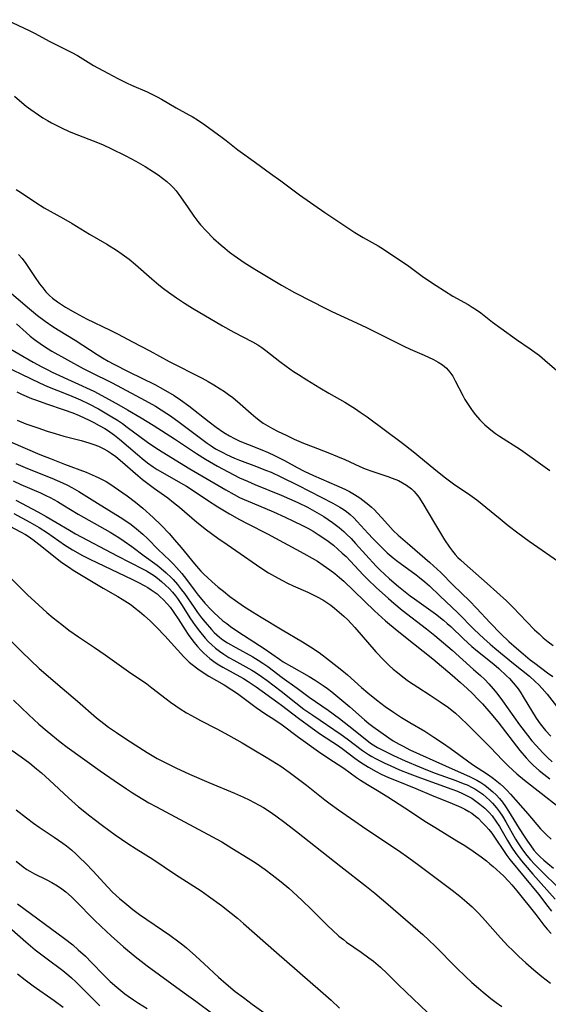
# Model space of a CAD drawing. Units: inches. Extents: x 2059903 to 2065330, y 216905 to 222132.
# Drawn here: x 2064945 to 2065019, y 217034 to 217172 of the extents above; entities that cross this region are included whole.
import ezdxf

# ---------------------------------------------------------------- set-up
doc = ezdxf.new("R2010")
doc.units = ezdxf.units.IN
doc.header["$MEASUREMENT"] = 0
doc.layers.add('c_24_T13S_R18E', color=188, linetype='Continuous')

msp = doc.modelspace()

# ---------------------------------------------------------------- linework, layer by layer
at = {"layer": 'c_24_T13S_R18E'}
for points in [[(2064942.75, 217172.39, 874), (2064946.02, 217170.81, 874), (2064946.76, 217170.43, 874), (2064948.74, 217169.35, 874), (2064950.72, 217168.4, 874), (2064951.95, 217167.79, 874), (2064952.73, 217167.36, 874), (2064954.98, 217165.97, 874), (2064956.97, 217164.87, 874), (2064958.38, 217164.12, 874), (2064959.72, 217163.45, 874), (2064960.3, 217163.18, 874), (2064962.52, 217162.22, 874), (2064963.26, 217161.88, 874), (2064963.91, 217161.56, 874), (2064964.54, 217161.22, 874), (2064966.59, 217160, 874), (2064968.4, 217159.01, 874), (2064968.85, 217158.75, 874), (2064969.74, 217158.19, 874), (2064970.61, 217157.59, 874), (2064973.05, 217155.84, 874), (2064973.65, 217155.39, 874), (2064975.28, 217154.1, 874), (2064977.78, 217152.32, 874), (2064979.87, 217150.77, 874), (2064981.34, 217149.7, 874), (2064982.26, 217149.02, 874), (2064983.93, 217147.74, 874), (2064987.5, 217145.28, 874), (2064991.72, 217142.46, 874), (2064992.88, 217141.77, 874), (2064995.03, 217140.57, 874), (2064995.75, 217140.12, 874), (2064999.32, 217137.71, 874), (2065000.28, 217137.03, 874), (2065001.21, 217136.33, 874), (2065001.97, 217135.79, 874), (2065003.16, 217135.01, 874), (2065005.53, 217133.5, 874), (2065007.65, 217132.32, 874), (2065008.23, 217131.97, 874), (2065008.85, 217131.58, 874), (2065009.45, 217131.16, 874), (2065011.1, 217129.86, 874), (2065012.25, 217129, 874), (2065014.47, 217127.39, 874), (2065016.39, 217126.09, 874), (2065017.68, 217125.13, 874), (2065018.47, 217124.49, 874), (2065020.48, 217122.77, 874)], [(2064943.85, 217161.62, 876), (2064944.91, 217160.72, 876), (2064945.51, 217160.25, 876), (2064946.14, 217159.78, 876), (2064947.23, 217159.02, 876), (2064947.87, 217158.6, 876), (2064948.52, 217158.21, 876), (2064949.06, 217157.89, 876), (2064949.56, 217157.63, 876), (2064950.55, 217157.13, 876), (2064951.47, 217156.73, 876), (2064952.28, 217156.4, 876), (2064955.54, 217155.13, 876), (2064956.34, 217154.78, 876), (2064957.42, 217154.28, 876), (2064959.51, 217153.25, 876), (2064960.92, 217152.5, 876), (2064962.25, 217151.72, 876), (2064963.43, 217150.98, 876), (2064964.07, 217150.55, 876), (2064964.7, 217150.11, 876), (2064965.29, 217149.64, 876), (2064965.85, 217149.13, 876), (2064966.22, 217148.73, 876), (2064966.58, 217148.31, 876), (2064967.21, 217147.46, 876), (2064968.27, 217145.9, 876), (2064969.07, 217144.75, 876), (2064969.66, 217143.99, 876), (2064970.02, 217143.55, 876), (2064970.82, 217142.67, 876), (2064971.87, 217141.63, 876), (2064972.92, 217140.67, 876), (2064973.44, 217140.23, 876), (2064974.1, 217139.7, 876), (2064974.78, 217139.2, 876), (2064976.17, 217138.23, 876), (2064976.93, 217137.74, 876), (2064977.68, 217137.28, 876), (2064981.41, 217135.06, 876), (2064983.23, 217134.03, 876), (2064985.72, 217132.73, 876), (2064987.44, 217131.85, 876), (2064988.51, 217131.32, 876), (2064991.95, 217129.76, 876), (2064993.39, 217129.08, 876), (2064998.6, 217126.47, 876), (2064999.53, 217126.03, 876), (2065001.47, 217125.19, 876), (2065002.81, 217124.57, 876), (2065003.46, 217124.22, 876), (2065004.06, 217123.83, 876), (2065004.62, 217123.35, 876), (2065005.09, 217122.81, 876), (2065005.49, 217122.22, 876), (2065005.86, 217121.58, 876), (2065006.92, 217119.51, 876), (2065007.22, 217118.95, 876), (2065007.55, 217118.4, 876), (2065008.03, 217117.68, 876), (2065008.35, 217117.24, 876), (2065008.69, 217116.82, 876), (2065009.33, 217116.09, 876), (2065010.02, 217115.41, 876), (2065010.86, 217114.7, 876), (2065011.53, 217114.18, 876), (2065012.06, 217113.81, 876), (2065015.01, 217111.91, 876), (2065019.16, 217108.99, 876)], [(2064944.08, 217148.51, 878), (2064944.84, 217148.02, 878), (2064946.86, 217146.67, 878), (2064948.06, 217145.9, 878), (2064948.86, 217145.44, 878), (2064950.78, 217144.41, 878), (2064951.97, 217143.73, 878), (2064954.4, 217142.22, 878), (2064956.85, 217140.79, 878), (2064958.21, 217139.95, 878), (2064959.02, 217139.41, 878), (2064960, 217138.69, 878), (2064960.88, 217137.96, 878), (2064963.16, 217135.92, 878), (2064964.15, 217135.09, 878), (2064964.8, 217134.58, 878), (2064965.51, 217134.05, 878), (2064966.63, 217133.27, 878), (2064967.79, 217132.51, 878), (2064968.9, 217131.83, 878), (2064973.12, 217129.32, 878), (2064974.73, 217128.43, 878), (2064977.33, 217127.07, 878), (2064978.09, 217126.64, 878), (2064978.67, 217126.25, 878), (2064979.22, 217125.86, 878), (2064981.18, 217124.32, 878), (2064982.07, 217123.64, 878), (2064983.12, 217122.91, 878), (2064983.79, 217122.47, 878), (2064984.96, 217121.73, 878), (2064986.81, 217120.6, 878), (2064988.09, 217119.85, 878), (2064990.32, 217118.58, 878), (2064991.82, 217117.65, 878), (2064992.5, 217117.19, 878), (2064993.44, 217116.51, 878), (2064998.44, 217112.8, 878), (2064999.92, 217111.63, 878), (2065002.86, 217109.23, 878), (2065004.28, 217108.09, 878), (2065005.59, 217107.1, 878), (2065007.9, 217105.55, 878), (2065008.89, 217104.82, 878), (2065012.15, 217102.16, 878), (2065013.29, 217101.25, 878), (2065014.65, 217100.21, 878), (2065016.25, 217099.03, 878), (2065020.99, 217095.73, 878)], [(2064944.45, 217139.38, 880), (2064944.94, 217138.79, 880), (2064945.46, 217138.08, 880), (2064946.67, 217136.26, 880), (2064947.4, 217135.21, 880), (2064947.83, 217134.65, 880), (2064948.27, 217134.12, 880), (2064948.79, 217133.58, 880), (2064949.22, 217133.21, 880), (2064949.89, 217132.71, 880), (2064951.03, 217131.97, 880), (2064952.44, 217131.15, 880), (2064954.01, 217130.3, 880), (2064957.33, 217128.7, 880), (2064958.44, 217128.14, 880), (2064960.47, 217127.05, 880), (2064962.89, 217125.8, 880), (2064965.64, 217124.31, 880), (2064970.24, 217121.94, 880), (2064971.09, 217121.48, 880), (2064971.92, 217121.01, 880), (2064972.79, 217120.47, 880), (2064973.39, 217120.08, 880), (2064973.97, 217119.67, 880), (2064974.58, 217119.22, 880), (2064975.61, 217118.36, 880), (2064977.16, 217116.97, 880), (2064977.8, 217116.41, 880), (2064978.46, 217115.9, 880), (2064978.82, 217115.64, 880), (2064979.47, 217115.24, 880), (2064980.15, 217114.86, 880), (2064980.84, 217114.51, 880), (2064982.15, 217113.87, 880), (2064983.18, 217113.39, 880), (2064984.5, 217112.81, 880), (2064985.85, 217112.28, 880), (2064987.93, 217111.5, 880), (2064989.3, 217110.95, 880), (2064990.3, 217110.52, 880), (2064992.45, 217109.52, 880), (2064993.2, 217109.2, 880), (2064994.27, 217108.81, 880), (2064996.38, 217108.13, 880), (2064996.97, 217107.91, 880), (2064997.85, 217107.54, 880), (2064998.44, 217107.24, 880), (2064999.01, 217106.91, 880), (2064999.69, 217106.39, 880), (2065000.04, 217106.06, 880), (2065000.36, 217105.7, 880), (2065000.72, 217105.23, 880), (2065001.31, 217104.34, 880), (2065002.91, 217101.58, 880), (2065004.35, 217099.21, 880), (2065005.02, 217098.19, 880), (2065005.46, 217097.6, 880), (2065005.86, 217097.13, 880), (2065006.22, 217096.75, 880), (2065006.6, 217096.38, 880), (2065007.17, 217095.86, 880), (2065010.33, 217093.09, 880), (2065013.06, 217090.62, 880), (2065013.93, 217089.76, 880), (2065015.91, 217087.69, 880), (2065017.01, 217086.57, 880), (2065017.63, 217085.97, 880), (2065018.22, 217085.44, 880), (2065018.91, 217084.88, 880), (2065019.61, 217084.33, 880)], [(2064942.77, 217134.41, 882), (2064945.97, 217131.73, 882), (2064947.12, 217130.79, 882), (2064948.16, 217129.99, 882), (2064949.25, 217129.24, 882), (2064949.99, 217128.77, 882), (2064952.42, 217127.29, 882), (2064955.5, 217125.28, 882), (2064956.25, 217124.81, 882), (2064957.02, 217124.37, 882), (2064957.82, 217123.93, 882), (2064959.93, 217122.85, 882), (2064963.59, 217121.05, 882), (2064964.78, 217120.41, 882), (2064966.3, 217119.51, 882), (2064967.23, 217118.9, 882), (2064968.4, 217118.05, 882), (2064971.23, 217115.83, 882), (2064972.24, 217115.06, 882), (2064973.31, 217114.33, 882), (2064974.08, 217113.86, 882), (2064974.82, 217113.46, 882), (2064975.57, 217113.1, 882), (2064976.65, 217112.65, 882), (2064978.66, 217111.87, 882), (2064979.54, 217111.49, 882), (2064980.41, 217111.08, 882), (2064981.84, 217110.36, 882), (2064983.61, 217109.38, 882), (2064984.58, 217108.88, 882), (2064985.91, 217108.27, 882), (2064989.13, 217106.88, 882), (2064990.31, 217106.33, 882), (2064990.96, 217105.99, 882), (2064991.7, 217105.57, 882), (2064992.42, 217105.11, 882), (2064992.85, 217104.81, 882), (2064993.68, 217104.16, 882), (2064994.08, 217103.81, 882), (2064994.49, 217103.42, 882), (2064994.89, 217103.02, 882), (2064995.52, 217102.33, 882), (2064996.76, 217100.93, 882), (2064997.13, 217100.54, 882), (2064997.82, 217099.88, 882), (2064999.45, 217098.44, 882), (2065002.28, 217096.02, 882), (2065003.32, 217095.08, 882), (2065003.82, 217094.6, 882), (2065005.57, 217092.84, 882), (2065007.86, 217090.61, 882), (2065008.82, 217089.61, 882), (2065010.77, 217087.52, 882), (2065012.24, 217086.01, 882), (2065013.37, 217084.93, 882), (2065014.48, 217083.95, 882), (2065015.4, 217083.17, 882), (2065016.39, 217082.35, 882), (2065017.05, 217081.84, 882), (2065018.84, 217080.52, 882), (2065019.56, 217079.97, 882)], [(2064944.14, 217129.6, 884), (2064945.51, 217128.38, 884), (2064946.09, 217127.88, 884), (2064946.7, 217127.4, 884), (2064947.81, 217126.6, 884), (2064948.58, 217126.09, 884), (2064949.12, 217125.77, 884), (2064953.53, 217123.32, 884), (2064954.48, 217122.83, 884), (2064957.61, 217121.28, 884), (2064962.25, 217118.8, 884), (2064963.68, 217118, 884), (2064964.5, 217117.51, 884), (2064965.31, 217116.99, 884), (2064965.82, 217116.64, 884), (2064967.02, 217115.76, 884), (2064970.97, 217112.82, 884), (2064971.51, 217112.44, 884), (2064972.15, 217112.03, 884), (2064972.61, 217111.77, 884), (2064973.15, 217111.48, 884), (2064973.7, 217111.21, 884), (2064974.82, 217110.7, 884), (2064975.49, 217110.43, 884), (2064977.91, 217109.53, 884), (2064979.18, 217109.03, 884), (2064979.94, 217108.71, 884), (2064981.34, 217108.09, 884), (2064983.71, 217106.91, 884), (2064988.64, 217104.38, 884), (2064989.63, 217103.81, 884), (2064990.1, 217103.51, 884), (2064990.55, 217103.19, 884), (2064991.06, 217102.77, 884), (2064991.57, 217102.3, 884), (2064992.06, 217101.8, 884), (2064993.6, 217100.1, 884), (2064994.26, 217099.39, 884), (2064995.6, 217098.04, 884), (2064996.29, 217097.4, 884), (2064997.11, 217096.69, 884), (2064997.59, 217096.32, 884), (2064998.11, 217095.91, 884), (2065000.34, 217094.28, 884), (2065000.8, 217093.92, 884), (2065001.56, 217093.3, 884), (2065002.21, 217092.72, 884), (2065003.66, 217091.33, 884), (2065006.22, 217088.96, 884), (2065008.53, 217086.62, 884), (2065009.86, 217085.34, 884), (2065010.77, 217084.54, 884), (2065011.43, 217083.99, 884), (2065014.04, 217081.83, 884), (2065016.28, 217080.01, 884), (2065017.11, 217079.28, 884), (2065017.61, 217078.79, 884), (2065018.06, 217078.3, 884), (2065018.76, 217077.48, 884), (2065020.11, 217075.83, 884)], [(2064942.47, 217126.57, 886), (2064946.48, 217124.22, 886), (2064947.69, 217123.55, 886), (2064948.54, 217123.11, 886), (2064949.16, 217122.82, 886), (2064952.37, 217121.37, 886), (2064955, 217120.12, 886), (2064956.67, 217119.25, 886), (2064958.56, 217118.2, 886), (2064959.77, 217117.51, 886), (2064961.67, 217116.4, 886), (2064963.36, 217115.36, 886), (2064966.37, 217113.41, 886), (2064969.44, 217111.38, 886), (2064970.75, 217110.56, 886), (2064972.43, 217109.59, 886), (2064973.93, 217108.77, 886), (2064975.53, 217107.95, 886), (2064976.64, 217107.45, 886), (2064977.67, 217107.02, 886), (2064981.38, 217105.51, 886), (2064982.56, 217104.99, 886), (2064983.71, 217104.46, 886), (2064985.06, 217103.79, 886), (2064986.37, 217103.08, 886), (2064987.35, 217102.49, 886), (2064987.97, 217102.09, 886), (2064988.59, 217101.67, 886), (2064989.51, 217100.96, 886), (2064990.19, 217100.37, 886), (2064990.57, 217100.01, 886), (2064991.2, 217099.38, 886), (2064991.82, 217098.72, 886), (2064994.75, 217095.51, 886), (2064995.31, 217094.94, 886), (2064995.88, 217094.38, 886), (2064996.58, 217093.74, 886), (2064997.89, 217092.64, 886), (2064999.53, 217091.34, 886), (2065000.13, 217090.89, 886), (2065003.05, 217088.8, 886), (2065004.19, 217087.92, 886), (2065004.73, 217087.46, 886), (2065005.22, 217087.03, 886), (2065007.02, 217085.3, 886), (2065008.2, 217084.22, 886), (2065009, 217083.54, 886), (2065011.28, 217081.7, 886), (2065011.98, 217081.09, 886), (2065013.06, 217080.08, 886), (2065013.46, 217079.68, 886), (2065014.01, 217079.08, 886), (2065014.29, 217078.75, 886), (2065014.68, 217078.23, 886), (2065015.05, 217077.68, 886), (2065015.41, 217077.12, 886), (2065017.24, 217074.13, 886), (2065017.79, 217073.33, 886), (2065018.16, 217072.85, 886), (2065018.54, 217072.38, 886), (2065019.28, 217071.57, 886)], [(2064942.41, 217123.71, 888), (2064946.1, 217121.89, 888), (2064947.38, 217121.29, 888), (2064948.49, 217120.8, 888), (2064951.36, 217119.67, 888), (2064952.51, 217119.19, 888), (2064953.16, 217118.89, 888), (2064954.34, 217118.33, 888), (2064955.66, 217117.63, 888), (2064957.33, 217116.67, 888), (2064958.34, 217116.04, 888), (2064959.04, 217115.56, 888), (2064959.73, 217115.07, 888), (2064962.57, 217112.96, 888), (2064963.58, 217112.25, 888), (2064964.61, 217111.59, 888), (2064968.53, 217109.19, 888), (2064973.57, 217106.23, 888), (2064974.74, 217105.59, 888), (2064975.53, 217105.19, 888), (2064976.17, 217104.9, 888), (2064977.27, 217104.41, 888), (2064980.28, 217103.13, 888), (2064981.92, 217102.4, 888), (2064983.12, 217101.85, 888), (2064984.37, 217101.23, 888), (2064985.1, 217100.84, 888), (2064985.85, 217100.42, 888), (2064986.59, 217099.98, 888), (2064987.25, 217099.55, 888), (2064987.99, 217099.02, 888), (2064988.71, 217098.45, 888), (2064989.35, 217097.91, 888), (2064989.97, 217097.35, 888), (2064990.49, 217096.85, 888), (2064991.13, 217096.19, 888), (2064992.91, 217094.3, 888), (2064993.56, 217093.63, 888), (2064994.74, 217092.5, 888), (2064996.46, 217090.95, 888), (2064997.19, 217090.32, 888), (2064998.39, 217089.34, 888), (2065001.83, 217086.67, 888), (2065003, 217085.73, 888), (2065005.4, 217083.67, 888), (2065008.43, 217080.99, 888), (2065009.38, 217080.13, 888), (2065009.99, 217079.55, 888), (2065010.57, 217078.94, 888), (2065011.2, 217078.24, 888), (2065011.7, 217077.62, 888), (2065012.49, 217076.58, 888), (2065014.89, 217073.2, 888), (2065016, 217071.73, 888), (2065016.64, 217070.93, 888), (2065017.22, 217070.26, 888), (2065018.17, 217069.23, 888), (2065018.82, 217068.6, 888), (2065019.48, 217068, 888)], [(2064944.21, 217120.02, 890), (2064944.84, 217119.72, 890), (2064946.24, 217119.12, 890), (2064946.95, 217118.85, 890), (2064948.38, 217118.35, 890), (2064950.87, 217117.51, 890), (2064952.06, 217117.06, 890), (2064952.94, 217116.69, 890), (2064954.35, 217116.06, 890), (2064955.01, 217115.73, 890), (2064955.79, 217115.32, 890), (2064956.55, 217114.88, 890), (2064956.96, 217114.62, 890), (2064957.92, 217113.95, 890), (2064958.65, 217113.37, 890), (2064961.17, 217111.2, 890), (2064961.84, 217110.65, 890), (2064962.59, 217110.06, 890), (2064963.37, 217109.5, 890), (2064963.93, 217109.13, 890), (2064964.68, 217108.67, 890), (2064966.89, 217107.43, 890), (2064968.05, 217106.75, 890), (2064969.28, 217105.97, 890), (2064971.03, 217104.8, 890), (2064972.47, 217103.86, 890), (2064974.11, 217102.86, 890), (2064975.49, 217102.09, 890), (2064976.68, 217101.46, 890), (2064979.46, 217100.05, 890), (2064984.57, 217097.31, 890), (2064985.73, 217096.64, 890), (2064986.46, 217096.19, 890), (2064987.28, 217095.66, 890), (2064988.22, 217094.99, 890), (2064988.9, 217094.47, 890), (2064989.58, 217093.93, 890), (2064990.17, 217093.4, 890), (2064994.48, 217089.24, 890), (2064996.06, 217087.82, 890), (2064997.67, 217086.47, 890), (2064999.98, 217084.65, 890), (2065002.72, 217082.46, 890), (2065005.42, 217080.16, 890), (2065006.61, 217079.12, 890), (2065007.53, 217078.28, 890), (2065008.28, 217077.57, 890), (2065009.04, 217076.8, 890), (2065009.66, 217076.13, 890), (2065010.86, 217074.79, 890), (2065011.84, 217073.61, 890), (2065014.01, 217070.77, 890), (2065014.95, 217069.58, 890), (2065015.81, 217068.56, 890), (2065016.33, 217067.99, 890), (2065016.87, 217067.44, 890), (2065017.64, 217066.75, 890), (2065018.29, 217066.22, 890), (2065019.14, 217065.58, 890)], [(2064944.25, 217116.04, 892), (2064945.46, 217115.55, 892), (2064947.14, 217114.95, 892), (2064948.45, 217114.51, 892), (2064949.6, 217114.15, 892), (2064950.79, 217113.8, 892), (2064953.23, 217113.18, 892), (2064954.3, 217112.88, 892), (2064955.01, 217112.64, 892), (2064955.67, 217112.38, 892), (2064956.32, 217112.08, 892), (2064956.93, 217111.75, 892), (2064957.51, 217111.38, 892), (2064958.13, 217110.92, 892), (2064958.74, 217110.42, 892), (2064961.2, 217108.27, 892), (2064961.89, 217107.7, 892), (2064962.63, 217107.12, 892), (2064963.54, 217106.44, 892), (2064965.42, 217105.1, 892), (2064966.22, 217104.48, 892), (2064967.07, 217103.79, 892), (2064969.51, 217101.72, 892), (2064970.88, 217100.63, 892), (2064972.46, 217099.46, 892), (2064973.77, 217098.55, 892), (2064975.6, 217097.31, 892), (2064977.91, 217095.68, 892), (2064978.5, 217095.28, 892), (2064979.59, 217094.58, 892), (2064980.94, 217093.8, 892), (2064981.55, 217093.47, 892), (2064982.25, 217093.13, 892), (2064983.05, 217092.76, 892), (2064985.11, 217091.85, 892), (2064985.79, 217091.53, 892), (2064986.45, 217091.2, 892), (2064987.23, 217090.76, 892), (2064987.79, 217090.39, 892), (2064988.34, 217090, 892), (2064988.87, 217089.59, 892), (2064989.54, 217089.04, 892), (2064990.19, 217088.47, 892), (2064990.73, 217087.94, 892), (2064991.71, 217086.86, 892), (2064994.7, 217083.44, 892), (2064995.79, 217082.3, 892), (2064996.56, 217081.55, 892), (2064997.14, 217081.03, 892), (2064997.74, 217080.53, 892), (2064998.5, 217079.93, 892), (2064999.28, 217079.35, 892), (2065000.57, 217078.49, 892), (2065002.34, 217077.36, 892), (2065003.72, 217076.44, 892), (2065004.9, 217075.6, 892), (2065005.87, 217074.82, 892), (2065006.51, 217074.25, 892), (2065007.68, 217073.13, 892), (2065010.83, 217070, 892), (2065012.49, 217068.22, 892), (2065012.91, 217067.78, 892), (2065013.35, 217067.36, 892), (2065014.53, 217066.27, 892), (2065015.58, 217065.38, 892), (2065017.93, 217063.59, 892), (2065020.34, 217061.7, 892)], [(2064943.28, 217113.01, 894), (2064947.45, 217111.24, 894), (2064949.03, 217110.59, 894), (2064950.91, 217109.85, 894), (2064953.94, 217108.71, 894), (2064955.23, 217108.17, 894), (2064955.73, 217107.95, 894), (2064956.21, 217107.72, 894), (2064956.76, 217107.4, 894), (2064957.29, 217107.07, 894), (2064959.73, 217105.39, 894), (2064960.86, 217104.53, 894), (2064961.92, 217103.65, 894), (2064963.36, 217102.37, 894), (2064964.51, 217101.28, 894), (2064965.6, 217100.11, 894), (2064966.37, 217099.23, 894), (2064967.31, 217098.12, 894), (2064969.19, 217095.82, 894), (2064969.75, 217095.17, 894), (2064970.09, 217094.8, 894), (2064970.5, 217094.38, 894), (2064971.06, 217093.85, 894), (2064971.62, 217093.34, 894), (2064972.51, 217092.57, 894), (2064973.24, 217091.98, 894), (2064974.15, 217091.26, 894), (2064974.93, 217090.7, 894), (2064976.08, 217089.9, 894), (2064977.32, 217089.1, 894), (2064978.55, 217088.33, 894), (2064981.5, 217086.55, 894), (2064984.36, 217084.86, 894), (2064985.48, 217084.16, 894), (2064986.69, 217083.34, 894), (2064988.17, 217082.24, 894), (2064989.91, 217080.88, 894), (2064990.71, 217080.2, 894), (2064992.68, 217078.44, 894), (2064993.54, 217077.69, 894), (2064994.78, 217076.68, 894), (2064995.98, 217075.77, 894), (2064997.15, 217074.96, 894), (2064998.3, 217074.22, 894), (2064999.47, 217073.51, 894), (2065001.58, 217072.27, 894), (2065002.86, 217071.47, 894), (2065004.08, 217070.65, 894), (2065005.15, 217069.88, 894), (2065007.56, 217068.1, 894), (2065008.29, 217067.58, 894), (2065010.51, 217066.15, 894), (2065011.22, 217065.64, 894), (2065011.71, 217065.27, 894), (2065012.17, 217064.88, 894), (2065012.65, 217064.44, 894), (2065013.11, 217063.99, 894), (2065013.63, 217063.43, 894), (2065016.07, 217060.67, 894), (2065017.86, 217058.57, 894), (2065018.67, 217057.72, 894), (2065019.32, 217057.1, 894)], [(2064944.05, 217109.96, 896), (2064945.68, 217109.27, 896), (2064949.13, 217107.88, 896), (2064950.61, 217107.22, 896), (2064951.31, 217106.89, 896), (2064951.93, 217106.57, 896), (2064952.93, 217106, 896), (2064955.55, 217104.35, 896), (2064958.74, 217102.38, 896), (2064959.79, 217101.7, 896), (2064960.26, 217101.36, 896), (2064961.04, 217100.76, 896), (2064961.93, 217100, 896), (2064962.6, 217099.37, 896), (2064964.09, 217097.87, 896), (2064965.65, 217096.37, 896), (2064966.23, 217095.79, 896), (2064966.66, 217095.33, 896), (2064967.41, 217094.46, 896), (2064968.06, 217093.62, 896), (2064969.26, 217092, 896), (2064969.71, 217091.41, 896), (2064970.21, 217090.81, 896), (2064970.64, 217090.32, 896), (2064971.52, 217089.38, 896), (2064971.95, 217088.94, 896), (2064972.49, 217088.43, 896), (2064973.18, 217087.83, 896), (2064973.72, 217087.42, 896), (2064974.26, 217087.02, 896), (2064975.41, 217086.24, 896), (2064978.98, 217083.94, 896), (2064981.14, 217082.42, 896), (2064981.67, 217082.07, 896), (2064982.84, 217081.37, 896), (2064985.31, 217079.98, 896), (2064986.15, 217079.47, 896), (2064987.26, 217078.74, 896), (2064987.89, 217078.28, 896), (2064988.5, 217077.81, 896), (2064989.36, 217077.12, 896), (2064991.01, 217075.72, 896), (2064993.09, 217073.9, 896), (2064993.7, 217073.39, 896), (2064994.25, 217072.96, 896), (2064995.38, 217072.13, 896), (2064996.49, 217071.37, 896), (2064997.14, 217070.95, 896), (2064997.96, 217070.46, 896), (2064998.52, 217070.17, 896), (2064999.48, 217069.69, 896), (2065004.46, 217067.4, 896), (2065006.68, 217066.44, 896), (2065007.86, 217065.91, 896), (2065008.88, 217065.38, 896), (2065009.44, 217065.05, 896), (2065010, 217064.68, 896), (2065010.54, 217064.28, 896), (2065011.12, 217063.78, 896), (2065011.6, 217063.32, 896), (2065012.06, 217062.83, 896), (2065012.48, 217062.31, 896), (2065012.94, 217061.7, 896), (2065013.36, 217061.06, 896), (2065014.85, 217058.58, 896), (2065015.52, 217057.52, 896), (2065015.99, 217056.81, 896), (2065016.46, 217056.14, 896), (2065016.91, 217055.56, 896), (2065017.33, 217055.08, 896), (2065017.78, 217054.63, 896), (2065018.32, 217054.14, 896), (2065018.89, 217053.67, 896), (2065019.68, 217053.04, 896)], [(2064943.66, 217107.52, 898), (2064944.77, 217107.01, 898), (2064947.53, 217105.82, 898), (2064948.29, 217105.47, 898), (2064948.89, 217105.16, 898), (2064949.92, 217104.6, 898), (2064950.67, 217104.15, 898), (2064952.82, 217102.84, 898), (2064953.57, 217102.4, 898), (2064957.34, 217100.28, 898), (2064958.54, 217099.53, 898), (2064959.3, 217099.03, 898), (2064960.37, 217098.26, 898), (2064962.09, 217096.97, 898), (2064963.95, 217095.63, 898), (2064964.5, 217095.19, 898), (2064965.21, 217094.58, 898), (2064965.88, 217093.93, 898), (2064966.16, 217093.64, 898), (2064966.78, 217092.93, 898), (2064967.37, 217092.19, 898), (2064967.77, 217091.64, 898), (2064969.12, 217089.67, 898), (2064969.61, 217088.98, 898), (2064970.15, 217088.26, 898), (2064970.67, 217087.62, 898), (2064971.57, 217086.59, 898), (2064971.96, 217086.19, 898), (2064972.68, 217085.54, 898), (2064973.18, 217085.15, 898), (2064973.84, 217084.71, 898), (2064974.98, 217084.05, 898), (2064977.37, 217082.76, 898), (2064978.13, 217082.3, 898), (2064978.79, 217081.87, 898), (2064979.47, 217081.39, 898), (2064981.53, 217079.85, 898), (2064983.61, 217078.34, 898), (2064985.32, 217077.08, 898), (2064987.97, 217075.24, 898), (2064989.58, 217074.08, 898), (2064990.89, 217073.06, 898), (2064992.93, 217071.38, 898), (2064993.68, 217070.81, 898), (2064994.09, 217070.52, 898), (2064994.9, 217070.01, 898), (2064995.74, 217069.55, 898), (2064997.15, 217068.86, 898), (2064998.81, 217068.12, 898), (2065000.82, 217067.26, 898), (2065001.97, 217066.8, 898), (2065003.02, 217066.4, 898), (2065005.93, 217065.36, 898), (2065006.97, 217064.95, 898), (2065007.51, 217064.72, 898), (2065008.22, 217064.38, 898), (2065008.6, 217064.17, 898), (2065009.18, 217063.8, 898), (2065009.73, 217063.41, 898), (2065010.25, 217062.98, 898), (2065010.68, 217062.59, 898), (2065011.08, 217062.18, 898), (2065011.66, 217061.51, 898), (2065012.06, 217060.96, 898), (2065012.48, 217060.33, 898), (2065012.96, 217059.52, 898), (2065014.33, 217057.12, 898), (2065014.67, 217056.57, 898), (2065015.14, 217055.87, 898), (2065015.45, 217055.43, 898), (2065015.94, 217054.8, 898), (2065016.45, 217054.19, 898), (2065016.98, 217053.6, 898), (2065017.92, 217052.64, 898), (2065020.41, 217050.2, 898)], [(2064944.03, 217104.79, 900), (2064947.16, 217103.14, 900), (2064948.32, 217102.5, 900), (2064949.66, 217101.71, 900), (2064951.58, 217100.55, 900), (2064952.44, 217100.06, 900), (2064958.32, 217096.95, 900), (2064961.96, 217095.08, 900), (2064962.43, 217094.83, 900), (2064963.18, 217094.38, 900), (2064963.54, 217094.15, 900), (2064963.99, 217093.82, 900), (2064964.56, 217093.35, 900), (2064965.11, 217092.85, 900), (2064965.6, 217092.37, 900), (2064966.07, 217091.86, 900), (2064966.5, 217091.33, 900), (2064966.79, 217090.94, 900), (2064967.44, 217089.97, 900), (2064968.52, 217088.26, 900), (2064968.94, 217087.62, 900), (2064969.26, 217087.18, 900), (2064969.88, 217086.34, 900), (2064970.69, 217085.37, 900), (2064971.14, 217084.88, 900), (2064971.62, 217084.42, 900), (2064972.14, 217083.96, 900), (2064972.69, 217083.53, 900), (2064973.29, 217083.11, 900), (2064973.99, 217082.67, 900), (2064974.71, 217082.26, 900), (2064977.24, 217080.87, 900), (2064977.7, 217080.59, 900), (2064978.59, 217080, 900), (2064979.42, 217079.4, 900), (2064981.37, 217077.9, 900), (2064983.45, 217076.26, 900), (2064984.56, 217075.41, 900), (2064985.8, 217074.54, 900), (2064989.8, 217071.84, 900), (2064990.67, 217071.21, 900), (2064992.79, 217069.59, 900), (2064993.66, 217069.01, 900), (2064994.13, 217068.72, 900), (2064994.62, 217068.45, 900), (2064995.28, 217068.1, 900), (2064995.95, 217067.78, 900), (2064996.69, 217067.44, 900), (2064998.01, 217066.87, 900), (2064999.44, 217066.3, 900), (2065000.94, 217065.73, 900), (2065005.39, 217064.13, 900), (2065006.15, 217063.83, 900), (2065006.85, 217063.53, 900), (2065007.54, 217063.2, 900), (2065008.16, 217062.85, 900), (2065008.76, 217062.46, 900), (2065009.33, 217062.04, 900), (2065009.99, 217061.47, 900), (2065010.6, 217060.85, 900), (2065011.02, 217060.37, 900), (2065011.56, 217059.64, 900), (2065012.05, 217058.87, 900), (2065013.2, 217056.91, 900), (2065013.76, 217055.99, 900), (2065014.38, 217055.07, 900), (2065015.16, 217054.05, 900), (2065015.68, 217053.42, 900), (2065016.75, 217052.16, 900), (2065019.89, 217048.64, 900)], [(2064943.76, 217102.9, 902), (2064946.02, 217101.69, 902), (2064947.34, 217100.93, 902), (2064948.5, 217100.19, 902), (2064950.91, 217098.52, 902), (2064952.01, 217097.82, 902), (2064953.41, 217097.03, 902), (2064954.48, 217096.48, 902), (2064960.46, 217093.64, 902), (2064961.29, 217093.23, 902), (2064962.11, 217092.8, 902), (2064962.61, 217092.52, 902), (2064963.1, 217092.2, 902), (2064963.51, 217091.91, 902), (2064963.91, 217091.6, 902), (2064964.36, 217091.21, 902), (2064964.78, 217090.81, 902), (2064965.39, 217090.15, 902), (2064965.74, 217089.73, 902), (2064966.07, 217089.29, 902), (2064966.37, 217088.86, 902), (2064966.87, 217088.1, 902), (2064967.87, 217086.53, 902), (2064968.29, 217085.91, 902), (2064969.1, 217084.82, 902), (2064969.59, 217084.22, 902), (2064970.02, 217083.73, 902), (2064970.48, 217083.26, 902), (2064970.91, 217082.87, 902), (2064971.35, 217082.5, 902), (2064972.07, 217081.96, 902), (2064972.59, 217081.62, 902), (2064973.16, 217081.28, 902), (2064976.05, 217079.69, 902), (2064976.71, 217079.3, 902), (2064977.84, 217078.55, 902), (2064980.92, 217076.34, 902), (2064981.43, 217075.96, 902), (2064983.79, 217074.12, 902), (2064985.73, 217072.7, 902), (2064986.92, 217071.87, 902), (2064989.41, 217070.23, 902), (2064990.15, 217069.72, 902), (2064991.75, 217068.5, 902), (2064992.52, 217067.94, 902), (2064993.63, 217067.22, 902), (2064994.71, 217066.61, 902), (2064995.42, 217066.26, 902), (2064996.47, 217065.78, 902), (2064997.56, 217065.34, 902), (2065000.31, 217064.24, 902), (2065002.52, 217063.28, 902), (2065005.41, 217062.11, 902), (2065006.64, 217061.58, 902), (2065007.2, 217061.3, 902), (2065007.75, 217061, 902), (2065008.16, 217060.74, 902), (2065008.69, 217060.33, 902), (2065009.05, 217060.03, 902), (2065009.7, 217059.4, 902), (2065010.14, 217058.93, 902), (2065010.58, 217058.44, 902), (2065010.99, 217057.93, 902), (2065011.48, 217057.24, 902), (2065012.71, 217055.38, 902), (2065013.11, 217054.81, 902), (2065013.53, 217054.25, 902), (2065017.55, 217049.34, 902), (2065018.89, 217047.62, 902), (2065019.4, 217046.98, 902)], [(2064943.23, 217101.14, 904), (2064944.73, 217100.36, 904), (2064945.39, 217099.97, 904), (2064945.79, 217099.71, 904), (2064946.44, 217099.25, 904), (2064947.7, 217098.28, 904), (2064950.35, 217096.16, 904), (2064950.95, 217095.72, 904), (2064951.58, 217095.3, 904), (2064952.13, 217094.95, 904), (2064955.14, 217093.12, 904), (2064956.33, 217092.43, 904), (2064958.42, 217091.25, 904), (2064959.02, 217090.88, 904), (2064959.75, 217090.41, 904), (2064960.27, 217090.05, 904), (2064960.85, 217089.61, 904), (2064961.43, 217089.15, 904), (2064962.09, 217088.59, 904), (2064963, 217087.76, 904), (2064963.86, 217086.88, 904), (2064965, 217085.69, 904), (2064967.69, 217082.74, 904), (2064968.43, 217082.02, 904), (2064968.84, 217081.66, 904), (2064969.63, 217081.04, 904), (2064970.52, 217080.43, 904), (2064971.2, 217080.02, 904), (2064973.37, 217078.79, 904), (2064974.43, 217078.11, 904), (2064975.21, 217077.57, 904), (2064977.83, 217075.63, 904), (2064979.05, 217074.79, 904), (2064980.47, 217073.87, 904), (2064981.49, 217073.18, 904), (2064983.8, 217071.45, 904), (2064986.64, 217069.43, 904), (2064987.92, 217068.55, 904), (2064990.17, 217067.07, 904), (2064991.97, 217065.77, 904), (2064992.51, 217065.41, 904), (2064993.53, 217064.78, 904), (2064994.93, 217063.96, 904), (2064996.36, 217063.07, 904), (2064998.75, 217061.53, 904), (2065001.83, 217059.51, 904), (2065003, 217058.77, 904), (2065006.09, 217056.88, 904), (2065007.18, 217056.19, 904), (2065008.36, 217055.4, 904), (2065009.5, 217054.6, 904), (2065010.24, 217054.04, 904), (2065010.72, 217053.65, 904), (2065011.18, 217053.26, 904), (2065012.63, 217051.93, 904), (2065013.4, 217051.14, 904), (2065013.81, 217050.69, 904), (2065014.5, 217049.85, 904), (2065017.19, 217046.52, 904), (2065018.33, 217045.02, 904), (2065018.79, 217044.45, 904), (2065019.32, 217043.84, 904)], [(2064943.07, 217094.09, 906), (2064945.71, 217091.48, 906), (2064947.27, 217090.03, 906), (2064948.43, 217089, 906), (2064949.32, 217088.24, 906), (2064950.5, 217087.28, 906), (2064951.53, 217086.5, 906), (2064952.86, 217085.58, 906), (2064955.11, 217084.08, 906), (2064956.63, 217083.05, 906), (2064957.61, 217082.35, 906), (2064959.9, 217080.7, 906), (2064962.48, 217078.93, 906), (2064963.2, 217078.41, 906), (2064965.2, 217076.83, 906), (2064965.82, 217076.36, 906), (2064966.56, 217075.84, 906), (2064967.16, 217075.45, 906), (2064968.07, 217074.89, 906), (2064968.76, 217074.5, 906), (2064970.03, 217073.81, 906), (2064972.34, 217072.61, 906), (2064973.96, 217071.72, 906), (2064975.89, 217070.64, 906), (2064977.78, 217069.54, 906), (2064979.03, 217068.79, 906), (2064980.12, 217068.12, 906), (2064981.3, 217067.36, 906), (2064982.51, 217066.51, 906), (2064983.8, 217065.54, 906), (2064984.93, 217064.68, 906), (2064987.5, 217062.64, 906), (2064988.28, 217062.06, 906), (2064989.41, 217061.24, 906), (2064991.12, 217060.04, 906), (2064993.42, 217058.47, 906), (2064997.85, 217055.51, 906), (2064999.34, 217054.48, 906), (2065000.72, 217053.46, 906), (2065005.4, 217049.93, 906), (2065006.49, 217049.08, 906), (2065007.5, 217048.24, 906), (2065008.22, 217047.58, 906), (2065009.02, 217046.78, 906), (2065009.68, 217046.07, 906), (2065012.23, 217043.22, 906), (2065013.31, 217042.06, 906), (2065013.9, 217041.47, 906), (2065014.81, 217040.57, 906), (2065015.77, 217039.69, 906), (2065016.91, 217038.7, 906), (2065018.02, 217037.79, 906), (2065019.25, 217036.85, 906)], [(2064941.86, 217086.55, 908), (2064944.89, 217083.44, 908), (2064946.11, 217082.26, 908), (2064947.35, 217081.12, 908), (2064950.57, 217078.33, 908), (2064952.71, 217076.51, 908), (2064955.4, 217074.17, 908), (2064956.41, 217073.35, 908), (2064957.07, 217072.86, 908), (2064958.19, 217072.09, 908), (2064959.66, 217071.13, 908), (2064962.54, 217069.31, 908), (2064963.94, 217068.47, 908), (2064965.05, 217067.88, 908), (2064966.56, 217067.12, 908), (2064968.48, 217066.24, 908), (2064971.2, 217065.07, 908), (2064974.81, 217063.55, 908), (2064976.07, 217062.99, 908), (2064976.89, 217062.61, 908), (2064977.58, 217062.26, 908), (2064978.26, 217061.89, 908), (2064978.87, 217061.54, 908), (2064979.67, 217061.02, 908), (2064980.63, 217060.36, 908), (2064981.87, 217059.45, 908), (2064983.51, 217058.19, 908), (2064989.74, 217053.27, 908), (2064993.37, 217050.43, 908), (2064994.54, 217049.49, 908), (2064996.42, 217047.91, 908), (2065000.58, 217044.31, 908), (2065001.27, 217043.69, 908), (2065002.14, 217042.88, 908), (2065003.01, 217042.04, 908), (2065006.04, 217039, 908), (2065007.29, 217037.79, 908), (2065008.2, 217036.95, 908), (2065009.11, 217036.14, 908), (2065009.79, 217035.55, 908), (2065010.86, 217034.69, 908), (2065011.61, 217034.12, 908), (2065012.41, 217033.55, 908)], [(2064943.72, 217076.64, 910), (2064945.87, 217074.58, 910), (2064947.28, 217073.29, 910), (2064948.44, 217072.31, 910), (2064950.29, 217070.81, 910), (2064951.27, 217070.06, 910), (2064955.91, 217066.72, 910), (2064957.86, 217065.36, 910), (2064959.62, 217064.17, 910), (2064960.46, 217063.63, 910), (2064961.92, 217062.72, 910), (2064962.78, 217062.22, 910), (2064963.85, 217061.63, 910), (2064970.4, 217058.14, 910), (2064973.01, 217056.7, 910), (2064974.45, 217055.85, 910), (2064976.72, 217054.44, 910), (2064977.85, 217053.7, 910), (2064979.1, 217052.83, 910), (2064980.12, 217052.08, 910), (2064981.36, 217051.1, 910), (2064982.44, 217050.19, 910), (2064983.63, 217049.13, 910), (2064984.38, 217048.44, 910), (2064985.55, 217047.31, 910), (2064987.99, 217044.86, 910), (2064988.55, 217044.32, 910), (2064989.5, 217043.47, 910), (2064990.14, 217042.96, 910), (2064990.57, 217042.63, 910), (2064992.63, 217041.2, 910), (2064993.71, 217040.42, 910), (2064994.35, 217039.93, 910), (2064995.35, 217039.08, 910), (2064996.29, 217038.19, 910), (2064997.81, 217036.67, 910), (2064998.9, 217035.6, 910), (2065001.93, 217032.69, 910)], [(2064943.54, 217069.59, 912), (2064944.82, 217068.69, 912), (2064946.04, 217067.77, 912), (2064946.97, 217067.01, 912), (2064947.67, 217066.41, 912), (2064948.8, 217065.38, 912), (2064951.48, 217062.91, 912), (2064952.88, 217061.67, 912), (2064954.47, 217060.37, 912), (2064955.07, 217059.9, 912), (2064956.24, 217059.01, 912), (2064958.02, 217057.73, 912), (2064959.82, 217056.5, 912), (2064960.96, 217055.76, 912), (2064963.31, 217054.29, 912), (2064966.5, 217052.15, 912), (2064970.1, 217049.82, 912), (2064971.14, 217049.1, 912), (2064972.99, 217047.76, 912), (2064974.35, 217046.7, 912), (2064975.24, 217045.98, 912), (2064976.09, 217045.25, 912), (2064980.71, 217041.15, 912), (2064986.91, 217035.77, 912), (2064988.39, 217034.43, 912), (2064989.56, 217033.31, 912)], [(2064944.11, 217061.23, 914), (2064945.54, 217060.09, 914), (2064946.54, 217059.35, 914), (2064947.34, 217058.79, 914), (2064949.45, 217057.39, 914), (2064950.68, 217056.54, 914), (2064951.18, 217056.17, 914), (2064951.89, 217055.59, 914), (2064952.54, 217055, 914), (2064952.98, 217054.58, 914), (2064953.9, 217053.67, 914), (2064954.88, 217052.64, 914), (2064956.97, 217050.35, 914), (2064957.65, 217049.66, 914), (2064958.63, 217048.75, 914), (2064959.36, 217048.12, 914), (2064960.51, 217047.22, 914), (2064961.45, 217046.52, 914), (2064965.71, 217043.58, 914), (2064966.96, 217042.66, 914), (2064967.52, 217042.23, 914), (2064968.07, 217041.79, 914), (2064969.37, 217040.65, 914), (2064970.54, 217039.57, 914), (2064972.56, 217037.66, 914), (2064973.62, 217036.73, 914), (2064974.92, 217035.67, 914), (2064976.05, 217034.81, 914), (2064977.3, 217033.9, 914), (2064980.72, 217031.46, 914)], [(2064944.12, 217054.02, 916), (2064945.1, 217053.21, 916), (2064945.61, 217052.84, 916), (2064946.02, 217052.59, 916), (2064946.68, 217052.23, 916), (2064948.33, 217051.43, 916), (2064949.11, 217051.01, 916), (2064949.93, 217050.52, 916), (2064950.52, 217050.11, 916), (2064951.09, 217049.67, 916), (2064951.86, 217048.98, 916), (2064952.47, 217048.39, 916), (2064955.09, 217045.75, 916), (2064956.05, 217044.82, 916), (2064957.48, 217043.48, 916), (2064959.2, 217041.97, 916), (2064960.83, 217040.61, 916), (2064962.52, 217039.29, 916), (2064964.26, 217038.01, 916), (2064967.75, 217035.5, 916), (2064969.39, 217034.31, 916), (2064971.76, 217032.52, 916)], [(2064944.3, 217048.02, 918), (2064950.9, 217043.11, 918), (2064952.05, 217042.21, 918), (2064952.83, 217041.55, 918), (2064953.83, 217040.62, 918), (2064954.71, 217039.73, 918), (2064956.43, 217037.95, 918), (2064957.32, 217037.09, 918), (2064958.25, 217036.27, 918), (2064959.39, 217035.35, 918), (2064959.85, 217035, 918), (2064960.58, 217034.49, 918), (2064961.31, 217034.02, 918), (2064962.53, 217033.28, 918)], [(2064942.32, 217045.43, 920), (2064945.46, 217042.67, 920), (2064946.76, 217041.55, 920), (2064947.5, 217040.96, 920), (2064948.25, 217040.38, 920), (2064950.68, 217038.62, 920), (2064951.51, 217037.94, 920), (2064951.9, 217037.6, 920), (2064952.51, 217037.02, 920), (2064955.85, 217033.64, 920)], [(2064944.31, 217038.13, 922), (2064945.38, 217037.3, 922), (2064946.51, 217036.47, 922), (2064949.45, 217034.38, 922), (2064950.7, 217033.44, 922)]]:
    msp.add_polyline3d(points, dxfattribs=at)

doc.saveas('drawing.dxf')
